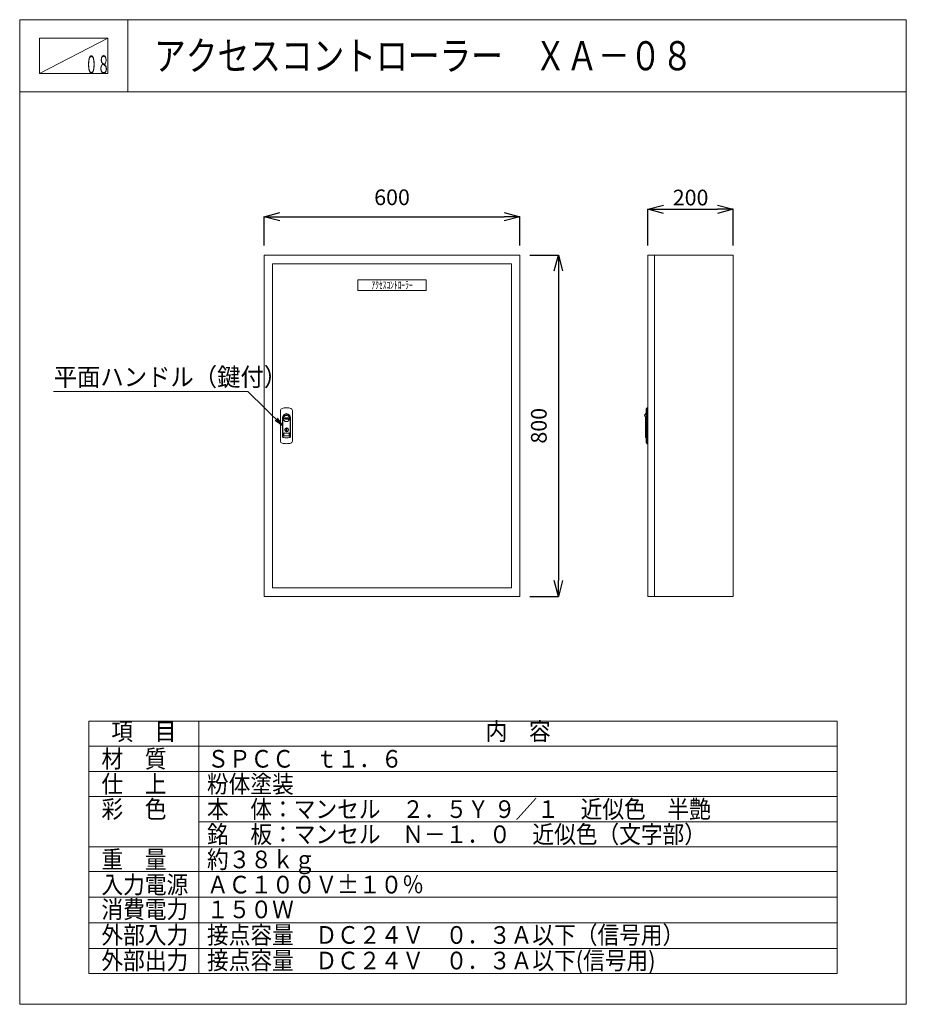
# Model space of a CAD drawing. Units: millimetres. Extents: x 62271 to 84852, y 90312 to 115392.
import ezdxf
from ezdxf.enums import TextEntityAlignment as Align

# ---------------------------------------------------------------- set-up
doc = ezdxf.new("R2010")
doc.units = ezdxf.units.MM
doc.layers.add('電気錠制御盤\u3000（株）アート', color=40, linetype='Continuous')
doc.styles.add('KANJI', font='TXT', dxfattribs={"bigfont": 'BIGFONT'})
doc.styles.get("Standard").update_dxf_attribs({"font": 'txt.shx', "bigfont": 'extfont2.shx'})
doc.dimstyles.get("Standard").update_dxf_attribs({"dimtxt": 0.18, "dimasz": 0.18, "dimexe": 0.18, "dimexo": 0.0625, "dimgap": 0.09, "dimtad": 0, "dimtih": 1, "dimtoh": 1, "dimdec": 4, "dimzin": 0, "dimdsep": 46, "dimtxsty": 'Standard', "dimcen": 0.09, "dimadec": 0, "dimazin": 0, "dimtfac": 1, "dimtdec": 4, "dimtofl": 0, "dimtmove": 0, "dimatfit": 3, "dimfxl": 1, "dimtolj": 1, "dimtzin": 0, "dimarcsym": 0})

# ---------------------------------------------------------------- blocks, each defined once
blk = doc.blocks.new('_OPEN')
at = {"color": 0}
for q in [(-1, 0.17), (-1, -0.17), (-1, 0)]:
    blk.add_line((0, 0), q, dxfattribs=at)
blk = doc.blocks.new('_OPEN30')
at = {"color": 0, "linetype": 'ByBlock'}
for p, q in [((-1, 0.267949), (0, 0)), ((0, 0), (-1, -0.267949)), ((0, 0), (-1, 0))]:
    blk.add_line(p, q, dxfattribs=at)
blk = doc.blocks.new('*D310')
at = {"layer": 'DEFPOINTS', "color": 0, "linetype": 'Continuous'}
for p in [(80444, 110562), (78272, 109394), (80444, 109394)]:
    blk.add_point(p, dxfattribs=at)
at = {"layer": '電気錠制御盤\u3000（株）アート', "color": 0, "linetype": 'Continuous', "lineweight": -2}
for p, q in [((78272, 109644), (78272, 110567)), ((78672, 110562), (80044, 110562)), ((80444, 109644), (80444, 110567))]:
    blk.add_line(p, q, dxfattribs=at)
at = {"layer": '電気錠制御盤\u3000（株）アート', "color": 0, "linetype": 'Continuous', "lineweight": -2, "xscale": 400, "yscale": 400, "zscale": 400, "rotation": 180}
blk.add_blockref('_OPEN30', (78272, 110562), dxfattribs=at)
at = {"layer": '電気錠制御盤\u3000（株）アート', "color": 0, "linetype": 'Continuous', "lineweight": -2, "xscale": 400, "yscale": 400, "zscale": 400}
blk.add_blockref('_OPEN30', (80444, 110562), dxfattribs=at)
at = {"layer": '電気錠制御盤\u3000（株）アート', "color": 0, "linetype": 'Continuous', "lineweight": 13, "insert": (79358, 110862), "char_height": 400, "width": 60.63, "attachment_point": 5}
blk.add_mtext('\\A1;200', dxfattribs=at)
blk = doc.blocks.new('*D311')
at = {"layer": 'DEFPOINTS', "color": 0, "linetype": 'Continuous'}
for p in [(75013, 110372), (68495, 109394), (75013, 109394)]:
    blk.add_point(p, dxfattribs=at)
at = {"layer": '電気錠制御盤\u3000（株）アート', "color": 0, "linetype": 'Continuous', "lineweight": -2}
for p, q in [((68495, 109644), (68495, 110377)), ((68895, 110372), (74613, 110372)), ((75013, 109644), (75013, 110377))]:
    blk.add_line(p, q, dxfattribs=at)
at = {"layer": '電気錠制御盤\u3000（株）アート', "color": 0, "linetype": 'Continuous', "lineweight": -2, "xscale": 400, "yscale": 400, "zscale": 400, "rotation": 180}
blk.add_blockref('_OPEN30', (68495, 110372), dxfattribs=at)
at = {"layer": '電気錠制御盤\u3000（株）アート', "color": 0, "linetype": 'Continuous', "lineweight": -2, "xscale": 400, "yscale": 400, "zscale": 400}
blk.add_blockref('_OPEN30', (75013, 110372), dxfattribs=at)
at = {"layer": '電気錠制御盤\u3000（株）アート', "color": 0, "linetype": 'Continuous', "lineweight": 13, "insert": (71754, 110669), "char_height": 400, "width": 46.04, "attachment_point": 8}
blk.add_mtext('\\A1;600', dxfattribs=at)
blk = doc.blocks.new('*D312')
at = {"layer": 'DEFPOINTS', "color": 0, "linetype": 'Continuous'}
for p in [(75013, 109394), (75013, 100704), (75990, 100704)]:
    blk.add_point(p, dxfattribs=at)
at = {"layer": '電気錠制御盤\u3000（株）アート', "color": 0, "linetype": 'Continuous', "lineweight": -2}
for p, q in [((75263, 109394), (75995, 109394)), ((75990, 108994), (75990, 101104)), ((75263, 100704), (75995, 100704))]:
    blk.add_line(p, q, dxfattribs=at)
at = {"layer": '電気錠制御盤\u3000（株）アート', "color": 0, "linetype": 'Continuous', "lineweight": -2, "xscale": 400, "yscale": 400, "zscale": 400}
for p, rotation in [((75990, 109394), 90), ((75990, 100704), 270)]:
    blk.add_blockref('_OPEN30', p, dxfattribs=dict(at, rotation=rotation))
at = {"layer": '電気錠制御盤\u3000（株）アート', "color": 0, "linetype": 'Continuous', "lineweight": 13, "insert": (75693, 105049), "char_height": 400, "width": 60.64, "attachment_point": 8, "rotation": 90}
blk.add_mtext('\\A1;800', dxfattribs=at)

msp = doc.modelspace()

# ---------------------------------------------------------------- linework, layer by layer
at = {"layer": '電気錠制御盤\u3000（株）アート', "color": 7, "lineweight": 13}
for p, q in [((62271.14086, 115392.3209), (84851.59853, 115392.3209)), ((62271.14086, 90312.36487), (84851.59853, 90312.36487))]:
    msp.add_line(p, q, dxfattribs=at)
at = {"layer": '電気錠制御盤\u3000（株）アート', "color": 7, "linetype": 'Continuous', "lineweight": 13}
for p, q in [((62271.14086, 115392.3209), (62271.14086, 90312.36487)), ((65026.83964, 115392.3209), (65026.83964, 113555.18838)), ((84851.59853, 115392.3209), (84851.59853, 90312.36487)), ((62779.2784, 114925.59942), (62779.2784, 114021.90986)), ((64518.70209, 114925.59942), (62779.2784, 114925.59942)), ((64518.70209, 114925.59942), (62779.2784, 114021.90986)), ((64518.70209, 114021.90986), (64518.70209, 114925.59942)), ((62779.2784, 114021.90986), (64518.70209, 114021.90986)), ((62271.14086, 113555.18838), (84851.59853, 113555.18838)), ((68494.78289, 100703.72724), (68494.78289, 109394.2505)), ((68494.78289, 109394.2505), (75012.67534, 109394.2505)), ((75012.67534, 109394.2505), (75012.67534, 100703.72724)), ((78271.6199, 109394.2505), (80444.25072, 109394.2505)), ((78271.6199, 100703.72724), (78271.6199, 109394.2505)), ((78434.56721, 109394.2505), (78434.56721, 100703.72724)), ((80444.25072, 109394.2505), (80444.25072, 100703.72724)), ((68712.04597, 100920.99032), (68712.04597, 109176.98742)), ((68712.04597, 109176.98742), (74795.41225, 109176.98742)), ((74795.41225, 109176.98742), (74795.41225, 100920.99032)), ((70884.67595, 108498.04033), (70884.67595, 108769.61916)), ((70884.67595, 108769.61916), (72622.7806, 108769.61916)), ((72622.7806, 108769.61916), (72622.7806, 108498.04033)), ((72622.7806, 108498.04033), (70884.67595, 108498.04033)), ((68913.01432, 105438.1404), (68913.01432, 105353.15718)), ((68913.01432, 105353.15718), (68913.01432, 104744.82055)), ((69217.18263, 105353.15718), (69217.18263, 105438.1404)), ((69217.18263, 105353.15718), (69217.18263, 104744.82055)), ((78222.73571, 105369.45191), (78182.54204, 105322.4315)), ((78222.73571, 105478.08345), (78249.89359, 105505.24134)), ((78222.73571, 104619.89428), (78222.73571, 105478.08345)), ((78249.89359, 105505.24134), (78271.6199, 105505.24134)), ((78249.89359, 104592.7364), (78249.89359, 105505.24134)), ((78271.6199, 104592.7364), (78271.6199, 105505.24134)), ((68965.15746, 105257.56143), (68965.15746, 104768.69625)), ((68976.51695, 105257.56143), (68974.65881, 105228.23091)), ((68974.65881, 105228.23091), (68974.65881, 104768.76555)), ((68980.19989, 105271.68059), (68976.51695, 105257.56143)), ((68986.88377, 105233.66249), (68989.10572, 105252.17308)), ((69016.21428, 105248.8709), (69025.99112, 105248.8709)), ((69016.21428, 105216.28144), (69016.21428, 105248.8709)), ((69019.47323, 105216.28144), (69016.21428, 105216.28144)), ((69019.47323, 105245.61196), (69025.99112, 105245.61196)), ((69019.47323, 105232.57617), (69019.47323, 105245.61196)), ((69025.99112, 105232.57617), (69019.47323, 105232.57617)), ((69025.99112, 105229.31723), (69019.47323, 105229.31723)), ((69019.47323, 105229.31723), (69019.47323, 105216.28144)), ((69045.5448, 105248.8709), (69042.28585, 105248.8709)), ((69042.28585, 105248.8709), (69042.28585, 105226.05828)), ((69043.00619, 105308.69223), (69051.87063, 105310.75047)), ((69045.5448, 105226.05828), (69045.5448, 105248.8709)), ((69078.32632, 105310.75047), (69051.87063, 105310.75047)), ((69061.83953, 105248.8709), (69058.58058, 105248.8709)), ((69058.58058, 105248.8709), (69058.58058, 105226.05828)), ((69061.83953, 105226.05828), (69061.83953, 105248.8709)), ((69068.35742, 105219.54039), (69070.31279, 105222.14754)), ((69081.98449, 105228.78374), (69072.8036, 105233.46543)), ((69074.28403, 105236.36861), (69083.46492, 105231.68691)), ((69087.19076, 105308.69223), (69078.32632, 105310.75047)), ((69087.9111, 105245.61196), (69085.95573, 105243.0048)), ((69097.68794, 105248.8709), (69094.42899, 105248.8709)), ((69094.42899, 105248.8709), (69094.42899, 105216.28144)), ((69094.42899, 105216.28144), (69097.68794, 105216.28144)), ((69097.68794, 105235.83512), (69097.68794, 105248.8709)), ((69110.72372, 105235.83512), (69097.68794, 105235.83512)), ((69097.68794, 105216.28144), (69097.68794, 105232.57617)), ((69097.68794, 105232.57617), (69110.72372, 105232.57617)), ((69113.98267, 105248.8709), (69110.72372, 105248.8709)), ((69110.72372, 105248.8709), (69110.72372, 105235.83512)), ((69110.72372, 105232.57617), (69110.72372, 105216.28144)), ((69110.72372, 105216.28144), (69113.98267, 105216.28144)), ((69113.98267, 105216.28144), (69113.98267, 105248.8709)), ((69149.99707, 105271.68059), (69153.68, 105257.56143)), ((69153.68, 105257.56143), (69155.53815, 105228.23091)), ((69155.53815, 104768.76555), (69155.53815, 105228.23091)), ((69165.03949, 104768.69625), (69165.03949, 105257.56143)), ((78182.54204, 105322.4315), (78206.44098, 105260.82037)), ((78206.44098, 105260.82037), (78206.44098, 104755.68371)), ((68999.91955, 104786.6437), (68999.91955, 104865.94472)), ((69072.15953, 104989.49246), (69047.17427, 104989.49246)), ((69047.17427, 104989.49246), (69047.17427, 104912.66813)), ((69047.17427, 104912.66813), (69072.15953, 104912.66813)), ((69069.44374, 104861.59946), (69060.75322, 104861.59946)), ((69070.53005, 104994.6731), (69065.09848, 104994.6731)), ((69065.09848, 104896.90471), (69070.53005, 104896.90471)), ((69072.15953, 104912.66813), (69072.15953, 104989.49246)), ((69130.2774, 104786.6437), (69130.2774, 104865.94472)), ((68913.01432, 104744.82055), (68913.01432, 104659.83734)), ((68965.15746, 104768.59283), (68965.15746, 104768.69625)), ((68983.46231, 104747.12648), (68982.76718, 104747.26009)), ((69060.75322, 104790.98896), (69069.44374, 104790.98896)), ((69147.42978, 104747.26009), (69146.73465, 104747.12648)), ((69165.03949, 104768.69625), (69165.03949, 104768.59283)), ((69217.18263, 104659.83734), (69217.18263, 104744.82055)), ((78206.44098, 104755.68371), (78222.73571, 104739.38898)), ((78249.89359, 104592.7364), (78222.73571, 104619.89428)), ((78271.6199, 104592.7364), (78249.89359, 104592.7364)), ((74795.41225, 100920.99032), (68712.04597, 100920.99032)), ((75012.67534, 100703.72724), (68494.78289, 100703.72724)), ((80444.25072, 100703.72724), (78271.6199, 100703.72724)), ((64028.6911, 97527.47104), (64028.6911, 91096.67439)), ((64028.6911, 97527.47104), (83094.05976, 97527.47104)), ((66836.75151, 97527.47104), (66836.75151, 91096.67439)), ((83094.05976, 97527.47104), (83094.05976, 91096.67439)), ((64028.6911, 96886.44439), (83094.05976, 96886.44439)), ((64028.6911, 96245.41774), (83094.05976, 96245.41774)), ((64028.6911, 95604.3911), (83094.05976, 95604.3911)), ((66836.75151, 94963.36445), (83094.05976, 94963.36445)), ((64028.6911, 94322.3378), (83094.05976, 94322.3378)), ((64028.6911, 93691.57624), (83094.05976, 93691.57624)), ((64028.6911, 93040.2845), (83094.05976, 93040.2845)), ((64028.6911, 92388.99277), (83094.05976, 92388.99277)), ((64028.6911, 91737.70104), (83094.05976, 91737.70104)), ((64028.6911, 91096.67439), (83094.05976, 91096.67439))]:
    msp.add_line(p, q, dxfattribs=at)
for points in [[(68974.65881, 105048.98887), (68085.3827, 105918.04119), (63133.78071, 105918.04119)], [(69060.75322, 104861.59946), (69040.83997, 104861.63205), (69025.67196, 104861.89559), (69015.25213, 104862.41756), (69007.70257, 104863.19939), (69003.04836, 104864.10787), (69001.25344, 104864.72023), (69000.36722, 104865.18756), (68999.91955, 104865.94472)], [(69069.44374, 104861.59946), (69089.35699, 104861.63205), (69104.52499, 104861.89559), (69114.94482, 104862.41756), (69122.49439, 104863.19939), (69127.1486, 104864.10787), (69128.94351, 104864.72023), (69129.82973, 104865.18756), (69130.2774, 104865.94472)], [(69060.75322, 104790.98896), (69040.83997, 104790.95637), (69025.67196, 104790.69283), (69015.25213, 104790.17085), (69007.70257, 104789.38903), (69003.04836, 104788.48055), (69001.25344, 104787.86819), (69000.36722, 104787.40086), (68999.91955, 104786.6437)], [(69069.44374, 104790.98896), (69089.35699, 104790.95637), (69104.52499, 104790.69283), (69114.94482, 104790.17085), (69122.49439, 104789.38903), (69127.1486, 104788.48055), (69128.94351, 104787.86819), (69129.82973, 104787.40086), (69130.2774, 104786.6437)]]:
    msp.add_lwpolyline(points, dxfattribs=at)
for centre, radius, start, end in [((68967.33009, 105438.1404), 54.31577, 104.9006, 180.000005), ((69065.16442, 105070.21113), 435.03021, 90.008684, 104.891912), ((69065.09848, 105257.56143), 99.94102, 92.85746, 180.000005), ((69065.09848, 105257.56143), 86.06464, 9.442265, 170.557733), ((69065.09815, 105257.57251), 99.92994, 89.999839, 92.857617), ((69065.0988, 105257.57251), 99.92994, 87.142381, 90.00016), ((69065.03243, 105070.20743), 435.03391, 75.108189, 89.991294), ((69065.09848, 105257.56143), 99.94102, 0, 87.142538), ((69162.86665, 105438.14029), 54.31599, 0.000092, 75.0992), ((69005.55786, 105225.91597), 30.98563, 122.070343, 175.715386), ((69049.36722, 105227.90415), 81.85658, 99.26747, 147.66996), ((69065.09848, 105233.66249), 78.21471, 180.000005, 248.167547), ((69065.09848, 105233.66249), 78.21471, 106.40693, 166.310298), ((69025.99112, 105239.09406), 9.77684, 269.999997, 90.000003), ((69025.99112, 105239.09406), 6.51789, 269.999997, 90.000003), ((69065.09848, 105233.66249), 78.21471, 248.167537, 291.832465), ((69210.60499, 104649.30051), 682.07029, 102.317613, 104.816363), ((69052.06269, 105226.05828), 9.77684, 180.000005, 0.00001), ((69052.06269, 105226.05828), 6.51789, 180.000005, 0.00001), ((68919.59196, 104649.30051), 682.07029, 75.183642, 77.682385), ((69076.50479, 105240.72354), 8.14737, 85.249217, 242.981111), ((69078.13426, 105232.57617), 16.29473, 233.130097, 273.358832), ((69078.13426, 105232.57617), 13.03578, 233.130097, 274.448472), ((69076.50479, 105240.72354), 4.88842, 82.732627, 242.981111), ((69078.13426, 105232.57617), 13.03578, 53.130102, 94.448477), ((69078.13426, 105232.57617), 16.29473, 53.130102, 93.35883), ((69079.76374, 105224.42881), 8.14737, 265.249218, 62.981113), ((69079.76374, 105224.42881), 4.88842, 262.732622, 62.981113), ((69065.09848, 105233.66249), 78.21471, 13.689704, 73.593075), ((69079.25175, 105225.51729), 84.47449, 33.125614999, 79.936948), ((69065.09848, 105233.66249), 78.21471, 291.832465, 0), ((69124.6391, 105225.91597), 30.98563, 4.284620001, 57.929662), ((69065.09848, 105233.66249), 78.21471, 0, 13.689704), ((69065.09848, 104945.7889), 48.88419, 90.000003, 270.000001), ((69070.53005, 104945.7889), 48.88419, 269.999997, 90.000003), ((68967.33031, 104659.83745), 54.31599, 180.000091, 255.099202), ((69065.16453, 105027.7703), 435.03391, 255.108191, 269.991296), ((68986.88377, 104768.59283), 21.72631, 180.000005, 259.077927), ((68993.24382, 104768.92198), 18.58566, 179.999995, 225.277058999), ((68997.5642, 104773.63181), 24.97341, 225.838187, 263.674641), ((69065.09848, 105173.91514), 434.52616, 259.171265, 280.82873), ((69065.09848, 105301.20328), 556.84636, 262.748727, 277.251275), ((69065.03254, 105027.76661), 435.03021, 270.008679, 284.891914), ((69132.63275, 104773.63181), 24.97341, 276.325360999, 314.161818), ((69143.31319, 104768.59283), 21.72631, 280.922071, 0), ((69136.95314, 104768.92198), 18.58566, 314.722938999, 0), ((69162.86686, 104659.83734), 54.31577, 284.900595, 0)]:
    msp.add_arc(centre, radius, start, end, dxfattribs=at)

# ---------------------------------------------------------------- block references
at = {"layer": '電気錠制御盤\u3000（株）アート', "color": 7, "linetype": 'Continuous', "lineweight": 13, "xscale": 234.6441281052632, "yscale": 234.6441281052632, "zscale": 234.6441281052632, "rotation": 315.6589702218419}
msp.add_blockref('_OPEN', (68974.65881, 105048.98887), dxfattribs=at)

# ---------------------------------------------------------------- texts
at = {"layer": '電気錠制御盤\u3000（株）アート', "color": 7, "linetype": 'Continuous', "lineweight": 13, "style": 'KANJI'}
for s, height, width, p in [('アクセスコントローラー\u3000ＸＡ－０８', 740, 0.8, (65692.79693, 114473.75464)), ('材\u3000質', 450, 0.9, (64353.03798, 96565.93107)), ('ＳＰＣＣ\u3000ｔ１．６', 450, 0.9, (67048.92422, 96565.93107)), ('仕\u3000上', 450, 0.9, (64353.03798, 95924.90442)), ('粉体塗装', 450, 0.9, (67041.23705, 95924.90442)), ('彩\u3000色', 450, 0.9, (64353.03798, 95283.87777)), ('本\u3000体：マンセル\u3000２．５Ｙ ９／１\u3000近似色\u3000半艶', 450, 0.9, (67041.23705, 95283.87777)), ('銘\u3000板：マンセル\u3000Ｎ－１．０\u3000近似色（文字部）', 450, 0.9, (67041.23705, 94642.85112)), ('重\u3000量', 450, 0.9, (64353.03798, 94001.82448)), ('約３８ｋｇ', 450, 0.9, (67041.23705, 94001.82448)), ('入力電源', 450, 0.9, (64353.03798, 93360.79783)), ('ＡＣ１００Ｖ%%P１０％', 450, 0.9, (67041.23705, 93360.79783)), ('消費電力', 450, 0.9, (64353.03798, 92730.03627)), ('１５０Ｗ', 450, 0.9, (67041.23705, 92730.03627)), ('外部入力', 450, 0.9, (64353.03798, 92078.74453)), ('接点容量\u3000ＤＣ２４Ｖ\u3000０．３Ａ以下（信号用）', 450, 0.9, (67041.23705, 92078.74453)), ('外部出力', 450, 0.9, (64353.03798, 91427.4528)), ('接点容量\u3000ＤＣ２４Ｖ\u3000０．３Ａ以下(信号用)', 450, 0.9, (67041.23705, 91427.4528))]:
    msp.add_text(s, height=height, dxfattribs=dict(at, width=width)).set_placement(p, align=Align.MIDDLE_LEFT)
at = {"layer": '電気錠制御盤\u3000（株）アート', "color": 7, "linetype": 'Continuous', "lineweight": 13, "style": 'KANJI', "width": 0.5}
msp.add_text('０８', height=459.841536, dxfattribs=at).set_placement((63938.97365, 114021.90986))
at = {"layer": '電気錠制御盤\u3000（株）アート', "color": 7, "linetype": 'Continuous', "lineweight": 13, "style": 'KANJI', "width": 0.944444}
msp.add_text('平面ハンドル（鍵付）', height=461.361643, dxfattribs=at).set_placement((63137.34909, 105918.04119), align=Align.BOTTOM_LEFT)
at = {"layer": '電気錠制御盤\u3000（株）アート', "color": 7, "linetype": 'Continuous', "lineweight": 13, "style": 'KANJI', "width": 0.9}
for s, p in [('項\u3000目', (65432.7213, 97206.95772)), ('内\u3000容', (74965.40563, 97206.95772))]:
    msp.add_text(s, height=450, dxfattribs=at).set_placement(p, align=Align.MIDDLE)
at = {"layer": '電気錠制御盤\u3000（株）アート', "color": 7, "linetype": 'Continuous', "lineweight": 13, "insert": (71753.72827, 108633.82975), "char_height": 195.5367734, "width": 2043.6669631, "attachment_point": 5}
msp.add_mtext('{\\fＭＳ ゴシック;\\W0.714286;\\T1.500000;ｱｸｾｽｺﾝﾄﾛｰﾗｰ}', dxfattribs=at)

# ---------------------------------------------------------------- dimensions: what is measured, and where the dimension line sits
at = {"layer": '電気錠制御盤\u3000（株）アート', "color": 7, "linetype": 'Continuous', "lineweight": 13}
for base, p1, p2, text, picture, middle in [((75012.67534, 110371.93437), (68494.78289, 109394.2505), (75012.67534, 109394.2505), '600', '*D311', (71753.72911, 110371.93437)), ((80444.25072, 110562.03956), (78271.6199, 109394.2505), (80444.25072, 109394.2505), '200', '*D310', (79357.93531, 110562.03956))]:
    dim = msp.add_linear_dim(base=base, p1=p1, p2=p2, text=text, dimstyle='Standard', override={"dimtxt": 400, "dimasz": 400, "dimexe": 5, "dimexo": 250, "dimgap": 100, "dimtad": 1, "dimtih": 0, "dimblk1": 'OPEN30', "dimblk2": 'OPEN30', "dimsah": 1}, dxfattribs=at)
    dim.commit()
    dim.dimension.update_dxf_attribs({"geometry": picture, "text_midpoint": middle, "dimtype": 160})
dim = msp.add_linear_dim(base=(75990.3592, 100703.72724), p1=(75012.67534, 109394.2505), p2=(75012.67534, 100703.72724), angle=270, text='800', dimstyle='Standard', override={"dimtxt": 400, "dimasz": 400, "dimexe": 5, "dimexo": 250, "dimgap": 100, "dimtad": 1, "dimtih": 0, "dimblk1": 'OPEN30', "dimblk2": 'OPEN30', "dimsah": 1}, dxfattribs=at)
dim.commit()
dim.dimension.update_dxf_attribs({"geometry": '*D312', "text_midpoint": (75990.3592, 105048.98887), "dimtype": 160})

doc.saveas('drawing.dxf')
